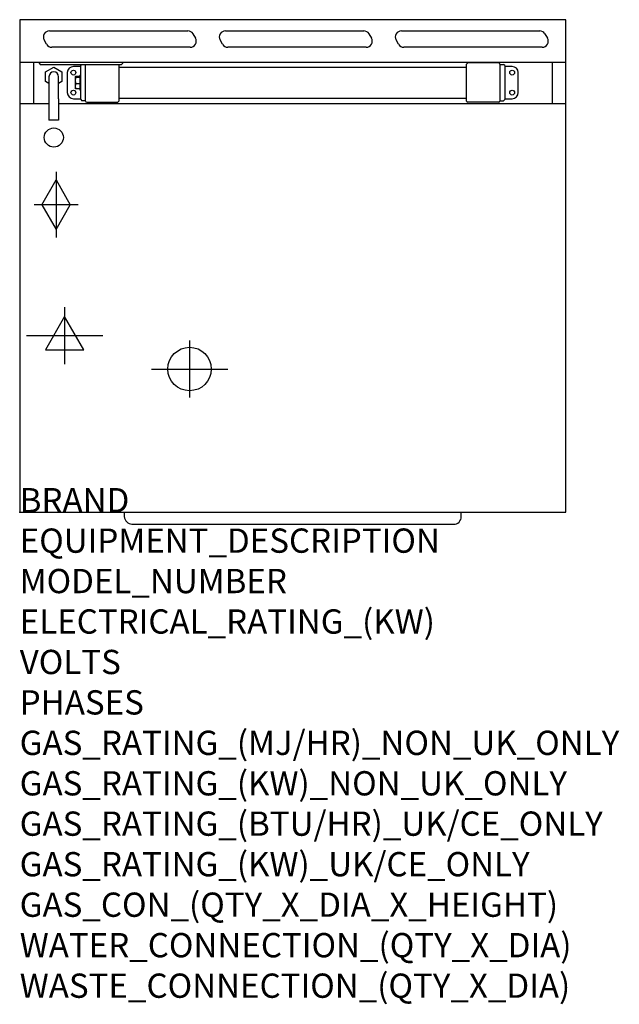
# Model space of a CAD drawing. Units: millimetres. Extents: x 0 to 988, y -811 to 812.
import ezdxf

# ---------------------------------------------------------------- set-up
doc = ezdxf.new("R2010")
doc.units = ezdxf.units.MM
doc.header["$LTSCALE"] = 2.5
doc.layers.get('0').update_dxf_attribs({"linetype": 'CONTINUOUS'})
for name, color, linetype in [('Moffat_2D_Electrical', 6, 'CONTINUOUS'), ('Moffat_2D_Hyd', 3, 'CONTINUOUS'), ('Moffat_Detail', 5, 'CONTINUOUS'), ('Moffat_Profile', 1, 'CONTINUOUS')]:
    doc.layers.add(name, color=color, linetype=linetype)
doc.layers.add('Moffat_Notes', color=2, linetype='CONTINUOUS', plot=False)
doc.styles.get("Standard").update_dxf_attribs({"font": 'txt.shx'})

# ---------------------------------------------------------------- blocks, each defined once
blk = doc.blocks.new('SS ELECTRICAL CONNECTION')
at = {"layer": 'Moffat_2D_Electrical'}
for p, q in [((0, 47.2), (0, -47.2)), ((0, 31.5), (-31.5, -23.6)), ((31.5, -23.6), (0, 31.5)), ((-63, 0), (63, 0)), ((-31.5, -23.6), (31.5, -23.6))]:
    blk.add_line(p, q, dxfattribs=at)
blk = doc.blocks.new('SS WATER CONNECTION')
at = {"layer": 'Moffat_2D_Hyd'}
for p, q in [((0, 47.2), (0, -47.2)), ((-63, 0), (63, 0))]:
    blk.add_line(p, q, dxfattribs=at)
blk.add_circle((0, 0), 35.8, dxfattribs=at)
blk = doc.blocks.new('SS GAS CONNECTION')
at = {"layer": 'Moffat_2D_Hyd'}
for p, q in [((0, 54.1), (0, -54.1)), ((-23.4, 0), (0, 40.9)), ((0, 40.9), (23.4, 0)), ((36.3, 0), (-36.3, 0)), ((-23.4, 0), (0, -40.9)), ((0, -40.9), (23.4, 0))]:
    blk.add_line(p, q, dxfattribs=at)

msp = doc.modelspace()

# ---------------------------------------------------------------- linework, layer by layer
msp.add_point((0, 0))
at = {"layer": 'Moffat_Detail'}
for p, q in [((49, 793.6), (277, 793.6)), ((285.6, 788.6), (289.7, 781.6)), ((339, 793.6), (567, 793.6)), ((575.6, 788.6), (579.7, 781.6)), ((629, 793.6), (857, 793.6)), ((865.6, 788.6), (869.7, 781.6)), ((44.4, 771.6), (40.3, 778.6)), ((281, 766.6), (53, 766.6)), ((334.4, 771.6), (330.3, 778.6)), ((571, 766.6), (343, 766.6)), ((624.4, 771.6), (620.3, 778.6)), ((861, 766.6), (633, 766.6)), ((22.6, 741.6), (22.6, 673.6)), ((32, 741.6), (32, 740.1)), ((32, 740.1), (34, 738.1)), ((34, 738.1), (168, 738.1)), ((42.7, 725.8), (56.2, 733.6)), ((56.2, 733.6), (69.7, 725.8)), ((100.5, 734.8), (88.5, 734.8)), ((100.5, 736.3), (102.3, 738.1)), ((100.5, 680.3), (100.5, 736.3)), ((108.5, 677.8), (108.5, 738.1)), ((163.5, 738.1), (163.5, 677.8)), ((163.5, 733.7), (736.5, 733.7)), ((168, 738.1), (170, 740.1)), ((170, 740.1), (170, 741.6)), ((736.5, 738.8), (738.5, 740.8)), ((736.5, 677.8), (736.5, 738.8)), ((789.5, 740.8), (738.5, 740.8)), ((791.5, 738.8), (791.5, 677.8)), ((791.5, 738.3), (797.5, 738.3)), ((799.5, 736.3), (797.5, 738.3)), ((799.5, 736.3), (799.5, 680.3)), ((811.5, 734.8), (799.5, 734.8)), ((877.3, 741.6), (877.3, 673.6)), ((42.7, 710.2), (42.7, 725.8)), ((48.2, 718), (48.2, 681.5)), ((64.1, 681.5), (64.1, 718)), ((69.7, 725.8), (69.7, 710.2)), ((78.5, 724.8), (78.5, 691.8)), ((91.5, 717.8), (91.6, 717.9)), ((91.5, 717.8), (91.5, 717.7)), ((91.5, 717.7), (91.5, 711.5)), ((99.5, 718.6), (92.3, 718.6)), ((99.5, 716.7), (92.3, 716.7)), ((99.5, 720.8), (100.5, 721.8)), ((99.5, 695.8), (99.5, 720.8)), ((821.5, 691.8), (821.5, 724.8)), ((48.2, 707), (42.7, 710.2)), ((69.7, 710.2), (64.1, 707)), ((91.5, 711.5), (91.5, 702.2)), ((91.5, 702.2), (91.5, 698.8)), ((91.5, 698.8), (91.6, 698.7)), ((99.5, 706.4), (92.3, 706.4)), ((99.5, 698), (92.3, 698)), ((88.5, 681.8), (100.5, 681.8)), ((99.5, 695.8), (100.5, 694.8)), ((163.5, 682.9), (736.5, 682.9)), ((799.5, 681.8), (811.5, 681.8)), ((0, 673.6), (48.2, 673.6)), ((48.2, 681.5), (48.2, 646.3)), ((64.1, 681.5), (64.1, 646.3)), ((64.1, 673.6), (900, 673.6)), ((100.5, 680.3), (102.5, 678.3)), ((108.5, 678.3), (102.5, 678.3)), ((110.5, 675.8), (161.5, 675.8)), ((163.5, 677.8), (161.5, 675.8)), ((736.5, 677.8), (738.5, 675.8)), ((789.5, 675.8), (738.5, 675.8)), ((791.5, 678.3), (797.5, 678.3)), ((799.5, 680.3), (797.5, 678.3)), ((64.1, 646.3), (48.2, 646.3))]:
    msp.add_line(p, q, dxfattribs=at)
at = {"layer": 'Moffat_Detail', "flags": 128}
for points in [[(92.3, 718.6), (92.3, 718.6), (92.2, 718.5), (92.1, 718.5), (92.1, 718.4), (92, 718.4), (92, 718.4), (91.9, 718.3), (91.9, 718.3), (91.8, 718.2), (91.8, 718.2), (91.7, 718.2), (91.7, 718.1), (91.7, 718.1), (91.6, 718), (91.6, 718), (91.6, 718), (91.6, 717.9), (91.6, 717.9), (91.5, 717.8), (91.5, 717.8), (91.5, 717.8), (91.5, 717.7), (91.5, 717.7), (91.5, 717.7)], [(91.5, 717.7), (91.5, 717.6), (91.5, 717.6), (91.5, 717.5), (91.5, 717.5), (91.5, 717.5), (91.6, 717.4), (91.6, 717.4), (91.6, 717.3), (91.6, 717.3), (91.6, 717.3), (91.7, 717.2), (91.7, 717.2), (91.7, 717.2), (91.8, 717.1), (91.8, 717.1), (91.9, 717), (91.9, 717), (92, 717), (92, 716.9), (92.1, 716.9), (92.1, 716.8), (92.2, 716.8), (92.3, 716.7), (92.3, 716.7)], [(92.3, 716.7), (92.3, 716.5), (92.2, 716.2), (92.1, 716), (92.1, 715.8), (92, 715.5), (92, 715.3), (91.9, 715.1), (91.9, 714.9), (91.8, 714.7), (91.8, 714.5), (91.7, 714.2), (91.7, 714), (91.7, 713.8), (91.6, 713.6), (91.6, 713.4), (91.6, 713.2), (91.6, 713), (91.6, 712.8), (91.5, 712.6), (91.5, 712.4), (91.5, 712.2), (91.5, 712), (91.5, 711.8), (91.5, 711.5)], [(91.5, 711.5), (91.5, 711.3), (91.5, 711.1), (91.5, 710.9), (91.5, 710.7), (91.5, 710.5), (91.6, 710.3), (91.6, 710.1), (91.6, 709.9), (91.6, 709.7), (91.6, 709.5), (91.7, 709.3), (91.7, 709.1), (91.7, 708.9), (91.8, 708.6), (91.8, 708.4), (91.9, 708.2), (91.9, 708), (92, 707.8), (92, 707.5), (92.1, 707.3), (92.1, 707.1), (92.2, 706.9), (92.3, 706.6), (92.3, 706.4)], [(92.3, 706.4), (92.3, 706.2), (92.2, 706), (92.1, 705.8), (92.1, 705.6), (92, 705.5), (92, 705.3), (91.9, 705.1), (91.9, 704.9), (91.8, 704.7), (91.8, 704.6), (91.7, 704.4), (91.7, 704.2), (91.7, 704), (91.6, 703.9), (91.6, 703.7), (91.6, 703.5), (91.6, 703.4), (91.6, 703.2), (91.5, 703), (91.5, 702.9), (91.5, 702.7), (91.5, 702.5), (91.5, 702.4), (91.5, 702.2)], [(91.5, 702.2), (91.5, 702), (91.5, 701.9), (91.5, 701.7), (91.5, 701.5), (91.5, 701.4), (91.6, 701.2), (91.6, 701), (91.6, 700.8), (91.6, 700.7), (91.6, 700.5), (91.7, 700.3), (91.7, 700.2), (91.7, 700), (91.8, 699.8), (91.8, 699.6), (91.9, 699.5), (91.9, 699.3), (92, 699.1), (92, 698.9), (92.1, 698.7), (92.1, 698.6), (92.2, 698.4), (92.3, 698.2), (92.3, 698)], [(92.3, 698), (92.3, 698), (92.3, 698), (92.2, 698.1), (92.2, 698.1), (92.1, 698.1), (92.1, 698.2), (92, 698.2), (92, 698.2), (92, 698.3), (91.9, 698.3), (91.9, 698.3), (91.9, 698.3), (91.8, 698.4), (91.8, 698.4), (91.8, 698.4), (91.7, 698.4), (91.7, 698.5), (91.7, 698.5), (91.7, 698.5), (91.7, 698.5), (91.6, 698.6), (91.6, 698.6), (91.6, 698.6), (91.6, 698.7)]]:
    msp.add_lwpolyline(points, dxfattribs=at)
at = {"layer": 'Moffat_Detail'}
for centre, radius in [((88.5, 724.8), 4), ((811.5, 724.8), 4), ((88.5, 691.8), 4), ((811.5, 691.8), 4), ((56.2, 617.8), 15.8)]:
    msp.add_circle(centre, radius, dxfattribs=at)
for centre, radius, start, end in [((49, 783.6), 10, 90, 210), ((277, 783.6), 10, 30, 90), ((281, 776.6), 10, 270, 30), ((339, 783.6), 10, 90, 210), ((567, 783.6), 10, 30, 90), ((571, 776.6), 10, 270, 30), ((629, 783.6), 10, 90, 210), ((857, 783.6), 10, 30, 90), ((861, 776.6), 10, 270, 30), ((53, 776.6), 10, 210, 270), ((343, 776.6), 10, 210, 270), ((633, 776.6), 10, 210, 270), ((88.5, 724.8), 10, 90, 180), ((789.5, 738.8), 2, 0, 90), ((811.5, 724.8), 10, 0, 90), ((56.2, 718), 7.94, 0, 180), ((88.5, 691.8), 10, 180, 270), ((811.5, 691.8), 10, 270, 0), ((110.5, 677.8), 2, 180, 270), ((789.5, 677.8), 2, 270, 0)]:
    msp.add_arc(centre, radius, start, end, dxfattribs=at)
at = {"layer": 'Moffat_Profile'}
for p, q in [((0, 742), (900, 742)), ((172.3, -0.2), (172.3, -7.1)), ((727.7, -7.1), (727.7, -0.2)), ((185, -19.8), (715, -19.8))]:
    msp.add_line(p, q, dxfattribs=at)
msp.add_lwpolyline([(0, 0), (900, 0), (900, 812), (0, 812)], close=True, dxfattribs=at)
for centre, radius, start, end in [((186.6, -5.5), 14.3, 186.2441, 263.7559), ((715.1, -7.2), 12.6, 269.7451, 0.2549)]:
    msp.add_arc(centre, radius, start, end, dxfattribs=at)

# ---------------------------------------------------------------- block references
at = {"layer": 'Moffat_2D_Electrical'}
msp.add_blockref('SS ELECTRICAL CONNECTION', (74, 291.2), dxfattribs=at)
at = {"layer": 'Moffat_2D_Hyd'}
for name, p in [('SS GAS CONNECTION', (60, 507)), ('SS WATER CONNECTION', (280, 236.2))]:
    msp.add_blockref(name, p, dxfattribs=at)

# ---------------------------------------------------------------- texts
at = {"layer": 'Moffat_Notes', "flags": 3}
for tag, p, s in [('BRAND', (0, 0), 'BLUESEAL'), ('EQUIPMENT_DESCRIPTION', (0, -66.7), 'GAS TILTING BRATT PAN 900mm'), ('MODEL_NUMBER', (0, -133.3), 'G580-8E'), ('ELECTRICAL_RATING_(KW)', (0, -200), '1.3'), ('VOLTS', (0, -266.7), '220-240'), ('PHASES', (0, -333.3), '1 P+N+E (0.35 A)'), ('GAS_RATING_(MJ/HR)_NON_UK_ONLY', (0, -400), '72'), ('GAS_RATING_(KW)_NON_UK_ONLY', (0, -466.7), '20'), ('GAS_RATING_(BTU/HR)_UK/CE_ONLY', (0, -533.2), '20.6'), ('GAS_RATING_(KW)_UK/CE_ONLY', (0, -600), '70200'), ('GAS_CON_(QTY_X_DIA_X_HEIGHT)', (0, -666.8), '1 X R 3/4 MALE X 120mm'), ('WATER_CONNECTION_(QTY_X_DIA)', (0, -733.5), '1 X R 1/2 MALE'), ('WASTE_CONNECTION_(QTY_X_DIA)', (0, -800.3), 'N/A')]:
    msp.add_attdef(tag, p, s, height=40, dxfattribs=at)

doc.saveas('drawing.dxf')
